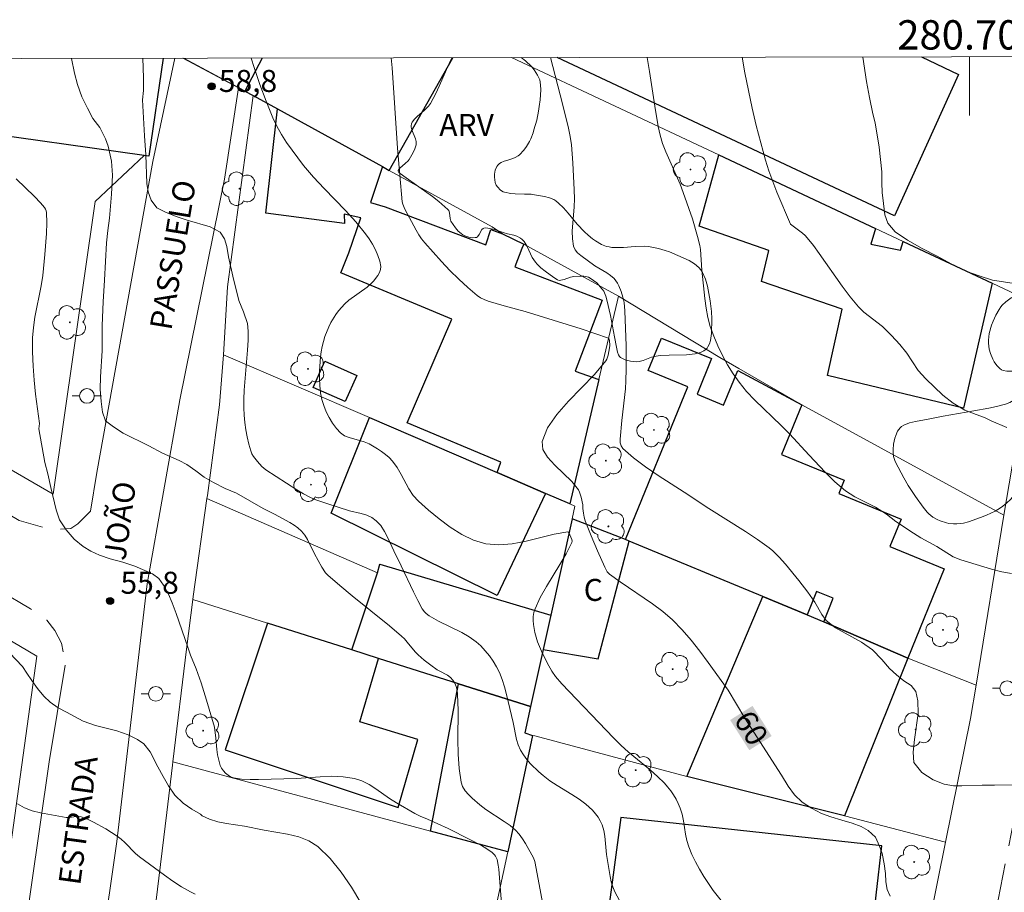
# Model space of a CAD drawing. Units: metres. Extents: x 280226 to 280742, y 1667132 to 1667697.
# Drawn here: x 280635 to 280702, y 1667635 to 1667695 of the extents above; entities that cross this region are included whole.
import ezdxf
from ezdxf.enums import TextEntityAlignment as Align

# ---------------------------------------------------------------- set-up
doc = ezdxf.new("R2010")
doc.units = ezdxf.units.M
doc.header["$MEASUREMENT"] = 0
doc.linetypes.add('HIDDEN', pattern=[0.375, 0.25, -0.125])
for name, color, linetype, lineweight in [('Articulacao', 7, 'Continuous', 18), ('Edificacoes', 7, 'Continuous', 30), ('Malha_Coordenadas', 7, 'Continuous', 15), ('Muro_Grade', 8, 'Continuous', 20), ('Nao_Pavimentada_S_Mfio', 10, 'HIDDEN', 15), ('Pavimentacao_Asfaltica_S_Mfio', 10, 'Continuous', 15), ('Poste', 7, 'Continuous', 9), ('Topon_Curvas_Mestras_Masc', 255, 'Continuous', 9), ('Topon_de_Vias', 7, 'Continuous', 9), ('Topon_Fundacao_Const_Ruinas', 7, 'Continuous', 9)]:
    doc.layers.add(name, color=color, linetype=linetype, lineweight=lineweight)
for name, color, linetype, lineweight, true_color in [('Arvores_Isoladas', 7, 'Continuous', 18, 0x00ff33), ('Curvas_Intermediarias', 7, 'Continuous', 9, 0x783c14), ('Curvas_Mestras', 7, 'Continuous', 20, 0x783c14), ('Pto_Cotado', 7, 'Continuous', 9, 0x783c14), ('Topon_Curvas_Mestras', 7, 'Continuous', 9, 0x783c14), ('Topon_Pto_Cotado', 7, 'Continuous', 9, 0x783c14), ('Topon_Vegetacao', 7, 'Continuous', 9, 0x00ff33), ('Vegetacao', 7, 'Orla8', 9, 0x00ff33)]:
    doc.layers.add(name, color=color, linetype=linetype, lineweight=lineweight, true_color=true_color)
doc.styles.add('Arial', font='arial.ttf', dxfattribs={"height": 1.5})
doc.styles.get("Standard").update_dxf_attribs({"font": 'arial.ttf'})
doc.linetypes.add('Orla8', pattern='A,6,-0.5,["V",Standard,S=1,R=0,X=-0.5,Y=-1],-0.5,6,-0.5,["V",Standard,S=1,R=0,X=-0.5,Y=-1],-0.5', length=14)

# ---------------------------------------------------------------- blocks, each defined once
blk = doc.blocks.new('Cotas')
at = {"layer": 'Pto_Cotado'}
blk.add_hatch(color=256, dxfattribs=at).paths.add_polyline_path([(0, 0.24, 1), (0, -0.24, 1)])
at = {"layer": 'Pto_Cotado', "lineweight": -3}
blk.add_lwpolyline([(0, -0.24, -1), (0, 0.24, -1)], format="xyb", close=True, dxfattribs=at)
blk = doc.blocks.new('Poste')
at = {"layer": 'Poste'}
for points in [[(-0.5, 0), (-1, 0)], [(0.5, 0), (1, 0)]]:
    blk.add_lwpolyline(points, dxfattribs=at)
blk.add_lwpolyline([(0, 0.5, 1), (0, -0.5, 1)], format="xyb", close=True, dxfattribs=at)
blk = doc.blocks.new('Arvore')
at = {"layer": 'Arvores_Isoladas'}
blk.add_lwpolyline([(-0.718, 0.493, 0.872324), (-0.722, -0.551, 0.862983), (0.284, -0.827, 0.900105), (0.89, 0.029, 0.863155), (0.262, 0.861, 0.882486)], format="xyb", close=True, dxfattribs=at)
blk.add_circle((0, 0), 0.0286, dxfattribs=at)

msp = doc.modelspace()

# ---------------------------------------------------------------- linework, layer by layer
at = {"layer": 'Articulacao', "flags": 128}
msp.add_lwpolyline([(280242.241, 1667691.661), (280724.138, 1667692.516), (280725.109, 1667138.245), (280243.236, 1667137.391), (280242.241, 1667691.661)], close=True, dxfattribs=at)
at = {"layer": 'Curvas_Intermediarias', "flags": 128}
for points, elevation in [([(280638.774, 1667692.365), (280638.986, 1667691.368), (280639.192, 1667690.576), (280639.486, 1667689.747), (280639.86, 1667688.962), (280640.24, 1667688.258), (280640.714, 1667687.648), (280641.089, 1667686.875), (280641.27, 1667686.383), (280641.513, 1667685.367), (280641.576, 1667684.407), (280641.515, 1667683.098), (280641.373, 1667681.458), (280641.249, 1667680.635), (280641.175, 1667679.775), (280641.04, 1667677.244), (280640.936, 1667675.766), (280640.862, 1667674.145), (280640.876, 1667672.412), (280640.765, 1667670.642), (280640.741, 1667669.794), (280640.791, 1667668.971), (280640.904, 1667668.236), (280641.104, 1667667.637), (280641.634, 1667667.233), (280642.313, 1667666.791), (280644.051, 1667665.939), (280644.98, 1667665.447), (280646.12, 1667664.944), (280646.643, 1667664.658), (280647.254, 1667664.234), (280647.828, 1667663.799), (280648.47, 1667663.431), (280649.261, 1667663.027), (280650.027, 1667662.698), (280651.838, 1667661.656), (280652.61, 1667661.287), (280653.661, 1667660.711), (280653.952, 1667660.534), (280654.221, 1667660.338), (280654.462, 1667660.114), (280654.678, 1667659.843), (280654.862, 1667659.541), (280655.339, 1667658.563), (280655.849, 1667657.651), (280656.106, 1667657.28), (280656.26, 1667657.118), (280657.072, 1667656.404), (280657.909, 1667655.712), (280660.457, 1667653.669), (280661.282, 1667652.964), (280661.486, 1667652.765), (280661.675, 1667652.55), (280662.22, 1667651.884), (280662.418, 1667651.679), (280662.831, 1667651.317), (280663.267, 1667650.98), (280663.715, 1667650.661), (280663.848, 1667650.579), (280664.408, 1667650.297), (280664.619, 1667650.132), (280664.775, 1667649.955), (280664.902, 1667649.755), (280664.998, 1667649.53), (280665.062, 1667649.274), (280665.098, 1667649.008), (280665.139, 1667647.889), (280665.126, 1667645.894), (280665.138, 1667644.906), (280665.2, 1667643.936), (280665.341, 1667642.996), (280665.446, 1667642.692), (280665.621, 1667642.411), (280665.846, 1667642.149), (280666.101, 1667641.903), (280666.628, 1667641.445), (280667.017, 1667641.138), (280668.283, 1667640.323), (280668.687, 1667640.035), (280669.056, 1667639.713), (280669.302, 1667639.438), (280669.523, 1667639.136), (280669.724, 1667638.816), (280670.274, 1667637.823), (280670.359, 1667637.582), (280670.737, 1667635.66), (280670.938, 1667634.546)], 57), ([(280676.652, 1667633.945), (280675.821, 1667635.515), (280675.678, 1667635.85), (280675.574, 1667636.201), (280675.498, 1667636.563), (280675.262, 1667638.07), (280675.139, 1667639.306), (280675.065, 1667639.703), (280674.95, 1667640.083), (280674.829, 1667640.347), (280674.674, 1667640.603), (280674.494, 1667640.846), (280674.293, 1667641.076), (280673.854, 1667641.489), (280673.391, 1667641.841), (280672.9, 1667642.162), (280671.889, 1667642.774), (280671.396, 1667643.095), (280670.93, 1667643.446), (280670.635, 1667643.699), (280670.07, 1667644.25), (280669.814, 1667644.548), (280669.584, 1667644.859), (280669.387, 1667645.185), (280669.233, 1667645.531), (280669.119, 1667645.898), (280668.88, 1667647.057), (280668.431, 1667648.983), (280668.3, 1667649.493), (280668.144, 1667649.99), (280667.948, 1667650.468), (280667.749, 1667650.857), (280667.522, 1667651.24), (280667.269, 1667651.611), (280666.99, 1667651.961), (280666.689, 1667652.284), (280666.366, 1667652.574), (280665.897, 1667652.908), (280665.391, 1667653.199), (280663.791, 1667653.978), (280663.165, 1667654.339), (280662.951, 1667654.51), (280662.855, 1667654.607), (280662.696, 1667654.824), (280662.388, 1667655.393), (280662.098, 1667655.975), (280661.26, 1667657.745), (280660.755, 1667658.765), (280660.343, 1667659.671), (280660.117, 1667660.103), (280659.859, 1667660.496), (280659.554, 1667660.833), (280659.254, 1667661.045), (280658.905, 1667661.2), (280658.524, 1667661.317), (280657.729, 1667661.511), (280656.192, 1667661.994), (280655.433, 1667662.262), (280655.067, 1667662.425), (280654.597, 1667662.672), (280654.137, 1667662.94), (280652.029, 1667664.297), (280651.75, 1667664.535), (280651.455, 1667664.859), (280651.183, 1667665.205), (280651.075, 1667665.391), (280650.996, 1667665.587), (280650.864, 1667666.059), (280650.753, 1667666.544), (280650.664, 1667667.038), (280650.596, 1667667.537), (280650.549, 1667668.036), (280650.523, 1667668.533), (280650.525, 1667669.131), (280650.562, 1667669.731), (280650.786, 1667672.458), (280650.823, 1667673.144), (280650.835, 1667673.755), (280650.784, 1667674.279), (280650.51, 1667675.076), (280650.198, 1667675.861), (280649.773, 1667677.507), (280649.491, 1667678.834), (280649.372, 1667679.526), (280649.216, 1667680.056), (280648.905, 1667680.504), (280648.225, 1667680.871), (280646.662, 1667681.337), (280645.908, 1667681.592), (280645.197, 1667681.878), (280644.593, 1667682.17), (280644.2, 1667682.687), (280644.007, 1667683.254), (280643.919, 1667683.828), (280643.849, 1667685.779), (280643.754, 1667687.081), (280643.622, 1667689.544), (280643.677, 1667690.186), (280643.683, 1667691.052), (280643.647, 1667692.373)], 58), ([(280683.788, 1667634.021), (280682.528, 1667635.608), (280682.198, 1667636.073), (280681.887, 1667636.554), (280681.595, 1667637.049), (280681.326, 1667637.554), (280681.079, 1667638.069), (280680.857, 1667638.589), (280680.721, 1667639.015), (280680.63, 1667639.458), (280680.496, 1667640.362), (280680.409, 1667640.805), (280680.279, 1667641.231), (280680.149, 1667641.536), (280679.995, 1667641.834), (280679.821, 1667642.125), (280679.629, 1667642.404), (280679.421, 1667642.669), (280679.199, 1667642.919), (280678.739, 1667643.373), (280678.251, 1667643.803), (280676.74, 1667645.054), (280676.257, 1667645.492), (280675.72, 1667646.021), (280672.208, 1667649.702), (280671.782, 1667650.199), (280671.53, 1667650.557), (280671.207, 1667651.132), (280670.823, 1667651.94), (280670.56, 1667652.563), (280670.453, 1667652.88), (280670.371, 1667653.2), (280670.281, 1667653.741), (280670.26, 1667654.02), (280670.265, 1667654.296), (280670.302, 1667654.563), (280670.38, 1667654.816), (280670.739, 1667655.586), (280671.16, 1667656.342), (280672.071, 1667657.833), (280672.505, 1667658.58), (280672.885, 1667659.336), (280672.907, 1667659.436), (280672.894, 1667659.54), (280672.675, 1667660.037), (280672.619, 1667660.071), (280671.681, 1667659.905), (280669.773, 1667659.444), (280668.828, 1667659.258), (280667.905, 1667659.177), (280667.016, 1667659.256), (280666.192, 1667659.507), (280665.384, 1667659.897), (280664.599, 1667660.392), (280663.842, 1667660.956), (280663.119, 1667661.554), (280662.437, 1667662.153), (280662.077, 1667662.546), (280661.778, 1667663), (280661.256, 1667663.986), (280660.981, 1667664.466), (280660.662, 1667664.903), (280660.436, 1667665.139), (280660.187, 1667665.355), (280659.919, 1667665.554), (280659.638, 1667665.738), (280659.062, 1667666.07), (280658.743, 1667666.207), (280657.707, 1667666.496), (280657.396, 1667666.627), (280657.13, 1667666.815), (280656.843, 1667667.123), (280656.581, 1667667.475), (280656.347, 1667667.861), (280656.145, 1667668.268), (280655.978, 1667668.684), (280655.849, 1667669.099), (280655.753, 1667669.564), (280655.699, 1667670.045), (280655.68, 1667670.536), (280655.689, 1667671.031), (280655.759, 1667672.006), (280655.803, 1667672.358), (280655.869, 1667672.71), (280655.954, 1667673.06), (280656.059, 1667673.404), (280656.319, 1667674.066), (280656.46, 1667674.347), (280656.798, 1667674.89), (280656.992, 1667675.148), (280657.413, 1667675.624), (280657.693, 1667675.873), (280658.937, 1667676.751), (280659.213, 1667677.001), (280659.37, 1667677.168), (280659.671, 1667677.55), (280659.786, 1667677.753), (280659.856, 1667677.959), (280659.868, 1667678.161), (280659.795, 1667678.538), (280659.668, 1667678.926), (280659.498, 1667679.315), (280659.293, 1667679.697), (280659.063, 1667680.064), (280658.819, 1667680.404), (280658.161, 1667681.21), (280657.457, 1667681.985), (280655.997, 1667683.5), (280655.282, 1667684.27), (280654.605, 1667685.068), (280653.815, 1667686.096), (280653.441, 1667686.63), (280653.093, 1667687.177), (280652.777, 1667687.741), (280652.503, 1667688.321), (280652.044, 1667689.443), (280651.618, 1667690.585), (280651.224, 1667691.743), (280651.027, 1667692.386)], 59), ([(280671.445, 1667692.422), (280672.25, 1667689.26), (280672.653, 1667687.609), (280672.773, 1667687.037), (280672.857, 1667686.46), (280672.961, 1667685.239), (280673.051, 1667683.399), (280673.068, 1667682.786), (280673.054, 1667682.239), (280672.918, 1667680.58), (280672.928, 1667680.052), (280673.009, 1667679.552), (280673.113, 1667679.317), (280673.282, 1667679.107), (280673.496, 1667678.915), (280674.466, 1667678.212), (280675.282, 1667677.731), (280675.537, 1667677.556), (280675.766, 1667677.357), (280675.895, 1667677.205), (280676.005, 1667677.033), (280676.1, 1667676.847), (280676.254, 1667676.455), (280676.373, 1667676.083), (280676.45, 1667675.717), (280676.503, 1667675.157), (280676.583, 1667672.766), (280676.591, 1667671.171), (280676.574, 1667670.375), (280676.542, 1667669.83), (280676.29, 1667667.657), (280676.181, 1667666.382), (280676.189, 1667666.147), (280676.242, 1667665.938), (280676.358, 1667665.767), (280677.105, 1667665.117), (280677.919, 1667664.503), (280678.778, 1667663.915), (280680.547, 1667662.774), (280682.234, 1667661.66), (280684.722, 1667660.085), (280685.538, 1667659.545), (280686.336, 1667658.982), (280686.582, 1667658.785), (280687.034, 1667658.339), (280687.454, 1667657.858), (280688.357, 1667656.763), (280688.979, 1667655.965), (280689.459, 1667655.276), (280689.94, 1667654.441), (280690.233, 1667654.032), (280690.874, 1667653.528), (280692.631, 1667652.546), (280693.397, 1667652.017), (280694.033, 1667651.36), (280694.55, 1667650.757), (280695.03, 1667650.313), (280695.534, 1667649.918), (280696.033, 1667649.578), (280696.338, 1667649.182), (280696.482, 1667648.54), (280696.508, 1667647.684), (280696.25, 1667645.896), (280696.164, 1667645.039), (280696.202, 1667644.329), (280696.744, 1667643.653), (280697.517, 1667643.155), (280698.264, 1667642.866), (280698.918, 1667642.753), (280699.478, 1667642.743), (280700.859, 1667642.787), (280701.699, 1667642.785), (280703.211, 1667642.811)], 61), ([(280678.018, 1667692.434), (280678.18, 1667691.48), (280678.542, 1667689.111), (280678.783, 1667687.727), (280678.909, 1667687.133), (280679.079, 1667686.554), (280679.294, 1667685.992), (280680.268, 1667683.78), (280680.488, 1667683.218), (280681.105, 1667681.425), (280681.462, 1667680.214), (280681.617, 1667679.604), (280681.667, 1667679.33), (280681.751, 1667677.928), (280681.951, 1667675.978), (280682.037, 1667675.332), (280682.158, 1667674.698), (280682.329, 1667674.081), (280682.571, 1667673.413), (280682.85, 1667672.751), (280683.165, 1667672.101), (280683.513, 1667671.467), (280683.891, 1667670.855), (280684.297, 1667670.27), (280684.808, 1667669.639), (280685.367, 1667669.043), (280687.158, 1667667.334), (280687.734, 1667666.746), (280689.081, 1667665.309), (280690.151, 1667664.139), (280690.818, 1667663.488), (280691.547, 1667662.861), (280692.176, 1667662.455), (280692.811, 1667662.152), (280693.59, 1667661.746), (280694.331, 1667661.267), (280694.979, 1667660.781), (280696.181, 1667659.973), (280696.686, 1667659.664), (280697.763, 1667659.064), (280698.897, 1667658.372), (280699.42, 1667658.167), (280701.512, 1667657.529), (280702.209, 1667657.349), (280702.856, 1667657.23)], 62), ([(280684.5, 1667692.446), (280684.688, 1667691.385), (280684.925, 1667690.182), (280685.183, 1667688.982), (280685.464, 1667687.788), (280685.767, 1667686.601), (280686.093, 1667685.422), (280686.323, 1667684.689), (280686.586, 1667683.966), (280686.871, 1667683.25), (280687.793, 1667681.07), (280688.062, 1667680.851), (280688.617, 1667680.441), (280688.788, 1667680.292), (280688.942, 1667680.127), (280689.361, 1667679.599), (280689.763, 1667679.054), (280691.328, 1667676.834), (280691.869, 1667676.113), (280692.424, 1667675.425), (280692.797, 1667675.06), (280694.062, 1667674.069), (280694.679, 1667673.467), (280695.259, 1667672.852), (280695.732, 1667672.267), (280696.493, 1667671.084), (280697.023, 1667670.505), (280698.176, 1667669.392), (280698.88, 1667668.839), (280699.69, 1667668.378), (280700.456, 1667668.07), (280701.028, 1667667.877), (280701.477, 1667667.647), (280702.535, 1667667.187)], 63), ([(280692.731, 1667692.46), (280692.987, 1667690.795), (280693.185, 1667689.691), (280693.411, 1667688.594), (280693.568, 1667687.961), (280693.844, 1667686.323), (280694.021, 1667684.636), (280694.022, 1667683.889), (280694.048, 1667683.229), (280694.13, 1667682.477), (280694.224, 1667681.688), (280694.424, 1667681.138), (280694.941, 1667680.535), (280695.782, 1667679.971), (280696.785, 1667679.407), (280697.788, 1667678.88), (280699.039, 1667678.195), (280699.83, 1667677.826), (280700.665, 1667677.524), (280701.561, 1667677.235), (280703.503, 1667676.939)], 64), ([(280635.014, 1667684.152), (280636.266, 1667682.94), (280636.664, 1667682.522), (280636.937, 1667682.207), (280637.01, 1667682.092), (280637.061, 1667681.972), (280637.083, 1667681.846), (280637.089, 1667681.143), (280637.069, 1667680.431), (280636.967, 1667678.994), (280636.818, 1667677.563), (280636.714, 1667676.849), (280636.287, 1667674.721), (280636.18, 1667674.01), (280636.128, 1667673.297), (280636.127, 1667672.341), (280636.165, 1667671.381), (280636.236, 1667670.42), (280636.333, 1667669.46), (280636.594, 1667667.465), (280636.549, 1667667.1), (280636.962, 1667664.794), (280637.155, 1667664.028), (280637.362, 1667663.099), (280637.743, 1667661.572), (280637.961, 1667660.893), (280638.417, 1667660.214), (280638.965, 1667659.566), (280639.564, 1667659.081), (280640.087, 1667658.757), (280640.679, 1667658.49), (280641.42, 1667658.235), (280642.268, 1667657.999), (280643.09, 1667657.726), (280644.293, 1667657.21), (280644.735, 1667656.892), (280645.059, 1667656.431), (280645.384, 1667655.821), (280645.646, 1667655.222), (280645.914, 1667654.506), (280646.701, 1667652.213), (280646.9, 1667651.664), (280647.274, 1667650.732), (280647.613, 1667649.762), (280647.987, 1667648.587), (280648.531, 1667646.743), (280648.622, 1667646), (280648.693, 1667645.23), (280648.741, 1667644.852), (280648.815, 1667644.486), (280648.926, 1667644.141), (280649.016, 1667643.957), (280649.138, 1667643.775), (280649.284, 1667643.606), (280649.45, 1667643.461), (280649.63, 1667643.35), (280649.819, 1667643.285), (280650.373, 1667643.204), (280650.949, 1667643.173), (280651.538, 1667643.177), (280654.118, 1667643.256), (280655.727, 1667643.364), (280656.524, 1667643.393), (280657.306, 1667643.367), (280658.066, 1667643.256), (280658.576, 1667643.091), (280659.064, 1667642.843), (280659.537, 1667642.54), (280660.469, 1667641.879), (280660.943, 1667641.578), (280662.197, 1667640.855), (280662.549, 1667640.671), (280663.055, 1667640.469), (280664.45, 1667639.837), (280665.934, 1667639.091), (280666.721, 1667638.665), (280667.1, 1667638.436), (280667.465, 1667638.194), (280667.627, 1667638.034), (280667.692, 1667637.936), (280667.789, 1667637.721), (280667.871, 1667637.341), (280667.905, 1667637.065), (280668.088, 1667634.724)], 56), ([(280647.205, 1667635.348), (280646.884, 1667635.508), (280646.283, 1667635.863), (280645.693, 1667636.243), (280645.112, 1667636.642), (280643.417, 1667637.903), (280643.154, 1667638.127), (280642.426, 1667638.874), (280642.174, 1667639.109), (280641.904, 1667639.32), (280641.116, 1667639.822), (280640.287, 1667640.267), (280639.864, 1667640.46), (280639.439, 1667640.628), (280639.28, 1667640.66), (280639.113, 1667640.654), (280638.594, 1667640.578), (280638.427, 1667640.591), (280636.673, 1667640.897), (280636.103, 1667641.039), (280635.57, 1667641.237), (280635.091, 1667641.511)], 54)]:
    msp.add_lwpolyline(points, dxfattribs=dict(at, elevation=elevation))
at = {"layer": 'Curvas_Mestras', "flags": 128}
for points, elevation in [([(280694.593, 1667635.217), (280694.393, 1667635.679), (280694.305, 1667636.191), (280694.267, 1667636.765), (280694.192, 1667637.424), (280694.055, 1667638.118), (280693.873, 1667638.635), (280693.586, 1667639.243), (280693.082, 1667639.709), (280692.608, 1667639.973), (280691.997, 1667640.187), (280691.306, 1667640.406), (280690.539, 1667640.624), (280689.916, 1667640.863), (280689.237, 1667641.216), (280688.589, 1667641.637), (280688.065, 1667642.121), (280687.635, 1667642.721), (280687.186, 1667643.462), (280684.687, 1667647.37), (280683.556, 1667649.269), (280682.189, 1667651.168), (280681.62, 1667651.931), (280681.031, 1667652.675), (280680.414, 1667653.39), (280679.761, 1667654.065), (280679.1, 1667654.642), (280678.393, 1667655.171), (280676.178, 1667656.656), (280675.469, 1667657.18), (280675.31, 1667657.348), (280675.134, 1667657.655), (280674.635, 1667658.771), (280674.207, 1667659.792), (280673.805, 1667660.821), (280673.73, 1667661.077), (280673.681, 1667661.341), (280673.637, 1667661.657), (280673.637, 1667661.916), (280673.53, 1667662.445), (280673.421, 1667662.783), (280673.338, 1667662.937), (280672.883, 1667663.504), (280671.736, 1667664.61), (280671.235, 1667665.154), (280670.911, 1667665.696), (280670.859, 1667666.239), (280671.222, 1667667.156), (280671.856, 1667668.067), (280672.666, 1667668.976), (280674.435, 1667670.805), (280675.204, 1667671.735), (280675.275, 1667671.854), (280675.369, 1667672.121), (280675.463, 1667672.624), (280675.471, 1667672.788), (280675.454, 1667673.13), (280675.418, 1667673.26), (280675.386, 1667673.282), (280674.457, 1667673.606), (280673.516, 1667673.918), (280671.608, 1667674.518), (280669.697, 1667675.106), (280668.288, 1667675.481), (280667.187, 1667675.815), (280666.92, 1667675.914), (280666.67, 1667676.036), (280666.442, 1667676.192), (280665.807, 1667676.735), (280665.187, 1667677.306), (280664.583, 1667677.902), (280663.995, 1667678.516), (280662.867, 1667679.775), (280662.65, 1667680.05), (280662.455, 1667680.343), (280662.277, 1667680.649), (280661.505, 1667682.076), (280661.368, 1667682.416), (280661.333, 1667682.594), (280661.157, 1667684.41), (280661.012, 1667686.234), (280660.636, 1667691.722), (280660.579, 1667692.403)], 60), ([(280658.504, 1667634.768), (280657.858, 1667635.837), (280657.163, 1667636.856), (280656.406, 1667637.791), (280655.576, 1667638.604), (280654.968, 1667638.996), (280654.269, 1667639.263), (280653.508, 1667639.444), (280651.922, 1667639.711), (280650.568, 1667640.004), (280649.35, 1667640.183), (280648.757, 1667640.295), (280648.197, 1667640.46), (280647.689, 1667640.708), (280647.563, 1667640.804), (280646.984, 1667641.158), (280646.392, 1667641.563), (280645.831, 1667642.111), (280645.394, 1667642.746), (280645.02, 1667643.382), (280644.658, 1667644.03), (280644.14, 1667645.058), (280643.716, 1667645.618), (280643.274, 1667645.911), (280642.638, 1667646.222), (280641.859, 1667646.489), (280640.42, 1667646.855), (280639.579, 1667647.16), (280638.439, 1667647.776), (280637.86, 1667648.056), (280637.324, 1667648.454), (280636.9, 1667648.865), (280636.457, 1667649.382), (280636.064, 1667649.924), (280635.74, 1667650.435), (280635.428, 1667650.883), (280633.676, 1667652.733)], 55)]:
    msp.add_lwpolyline(points, dxfattribs=dict(at, elevation=elevation))
at = {"layer": 'Edificacoes', "flags": 128}
for points in [[(280645.04, 1667692.376), (280644.042, 1667685.691), (280643.735, 1667685.735), (280631.472, 1667687.462), (280632.365, 1667692.353)], [(280651.773, 1667692.388), (280650.607, 1667690.129), (280651.158, 1667689.827), (280652.816, 1667688.916), (280659.974, 1667684.984), (280660.436, 1667684.731), (280664.783, 1667692.411)], [(280699.255, 1667691.272), (280694.898, 1667681.621), (280671.901, 1667692.423)], [(280696.728, 1667692.467), (280699.255, 1667691.272)]]:
    msp.add_lwpolyline(points, dxfattribs=at)
for points in [[(280669.473, 1667679.4), (280668.995, 1667678.145), (280674.963, 1667675.873), (280673.118, 1667671.026), (280674.737, 1667670.452), (280672.749, 1667661.977), (280671.105, 1667662.683), (280667.795, 1667664.113), (280668.044, 1667664.828), (280661.662, 1667667.503), (280664.704, 1667674.573), (280657.135, 1667677.735), (280657.693, 1667679.101), (280658.499, 1667681.499), (280657.375, 1667681.737), (280657.381, 1667681.114), (280652.017, 1667681.806), (280652.816, 1667688.916), (280659.974, 1667684.984), (280659.16, 1667682.542), (280660.16, 1667682.241), (280667.02, 1667679.643), (280667.378, 1667680.702), (280668.159, 1667680.404), (280669.614, 1667679.689)], [(280701.553, 1667677.026), (280699.585, 1667668.503), (280690.312, 1667670.744), (280691.324, 1667675.27), (280685.823, 1667677.145), (280686.331, 1667679.268), (280681.58, 1667680.932), (280682.913, 1667685.781), (280693.587, 1667680.768), (280693.282, 1667679.693), (280695.301, 1667679.284), (280695.488, 1667679.875)], [(280695.792, 1667651.455), (280690.065, 1667653.926), (280690.714, 1667655.536), (280689.568, 1667656.005), (280688.941, 1667654.411), (280685.905, 1667655.67), (280676.809, 1667659.44), (280676.549, 1667659.548), (280680.808, 1667669.962), (280678.096, 1667671.072), (280679.003, 1667673.289), (280682.423, 1667671.891), (280681.429, 1667669.46), (280683.238, 1667668.72), (280684.204, 1667671.081), (280688.571, 1667668.74), (280687.178, 1667665.336), (280691.46, 1667663.585), (280691.089, 1667662.679), (280695.332, 1667660.944), (280694.563, 1667659.064), (280698.282, 1667657.543)], [(280658.226, 1667670.747), (280657.441, 1667668.953), (280655.256, 1667669.91), (280656.04, 1667671.703)], [(280671.105, 1667662.683), (280667.807, 1667655.727), (280656.474, 1667661.341), (280659.102, 1667667.862), (280667.795, 1667664.113)], [(280671.454, 1667654.376), (280671.393, 1667654.099), (280670.939, 1667652.048), (280674.684, 1667651.401), (280676.809, 1667659.44), (280676.549, 1667659.548), (280672.911, 1667660.953)], [(280657.899, 1667652.014), (280659.65, 1667657.264), (280659.804, 1667657.863), (280671.454, 1667654.376), (280671.393, 1667654.099), (280670.939, 1667652.048), (280670.078, 1667648.153), (280665.157, 1667649.713), (280659.709, 1667651.44)], [(280695.792, 1667651.455), (280691.48, 1667640.696), (280680.738, 1667643.389), (280685.905, 1667655.67), (280688.941, 1667654.411), (280690.065, 1667653.926)], [(280659.709, 1667651.44), (280657.899, 1667652.014), (280652.136, 1667653.841), (280649.246, 1667645.2), (280661.06, 1667641.272), (280662.383, 1667645.895), (280658.446, 1667647.101)], [(280663.263, 1667639.648), (280665.157, 1667649.713), (280670.078, 1667648.153), (280669.682, 1667646.365), (280670.21, 1667646.181), (280668.517, 1667638.234)], [(280692.859, 1667628.555), (280694.032, 1667638.654), (280676.228, 1667640.589), (280674.892, 1667630.56), (280680.354, 1667629.95), (280681.276, 1667629.847)]]:
    msp.add_lwpolyline(points, close=True, dxfattribs=at)
at = {"layer": 'Malha_Coordenadas', "flags": 128}
msp.add_lwpolyline([(280700, 1667692.473), (280700, 1667688.473)], dxfattribs=at)
at = {"layer": 'Muro_Grade', "flags": 128}
for points in [[(280646.432, 1667692.378), (280650.163, 1667690.373), (280650.607, 1667690.129), (280651.158, 1667689.827)], [(280664.783, 1667692.411), (280660.436, 1667684.731)], [(280704.778, 1667675.511), (280701.553, 1667677.026), (280695.488, 1667679.875), (280693.587, 1667680.768), (280682.913, 1667685.781), (280668.784, 1667692.418)], [(280649.151, 1667672.153), (280649.423, 1667676.79), (280651.158, 1667689.827)], [(280660.436, 1667684.731), (280659.974, 1667684.984), (280652.816, 1667688.916), (280651.158, 1667689.827)], [(280643.735, 1667685.735), (280640.387, 1667682.601), (280637.539, 1667662.638), (280625.884, 1667669.371)], [(280660.436, 1667684.731), (280667.469, 1667680.867), (280668.159, 1667680.404), (280669.614, 1667679.689), (280676.071, 1667676.142)], [(280672.749, 1667661.977), (280674.737, 1667670.452), (280676.071, 1667676.142)], [(280676.071, 1667676.142), (280682.989, 1667671.958), (280684.281, 1667671.214), (280688.571, 1667668.74), (280702.351, 1667661.199)], [(280704.778, 1667675.511), (280702.351, 1667661.199)], [(280648.015, 1667662.35), (280648.042, 1667662.539), (280648.88, 1667668.742), (280649.151, 1667672.153)], [(280649.151, 1667672.153), (280659.102, 1667667.862), (280667.795, 1667664.113), (280671.105, 1667662.683), (280672.749, 1667661.977)], [(280611.421, 1667666.365), (280611.463, 1667666.357), (280636.407, 1667651.601), (280634.247, 1667635.949)], [(280647.041, 1667655.456), (280647.066, 1667655.661), (280648.015, 1667662.35)], [(280671.454, 1667654.376), (280659.804, 1667657.863), (280659.65, 1667657.264), (280648.015, 1667662.35)], [(280672.911, 1667660.953), (280673.104, 1667661.823), (280672.749, 1667661.977)], [(280702.351, 1667661.199), (280700.45, 1667649.611)], [(280671.454, 1667654.376), (280672.911, 1667660.953)], [(280672.911, 1667660.953), (280676.549, 1667659.548), (280676.809, 1667659.44), (280685.905, 1667655.67), (280688.941, 1667654.411), (280690.065, 1667653.926), (280695.792, 1667651.455), (280700.45, 1667649.611)], [(280647.041, 1667655.456), (280646.63, 1667652.078), (280645.691, 1667644.38)], [(280670.078, 1667648.153), (280665.157, 1667649.713), (280659.709, 1667651.44), (280657.899, 1667652.014), (280652.136, 1667653.841), (280647.041, 1667655.456)], [(280671.454, 1667654.376), (280671.393, 1667654.099), (280670.939, 1667652.048), (280670.078, 1667648.153)], [(280698.371, 1667638.905), (280700.075, 1667647.331), (280700.45, 1667649.611)], [(280670.21, 1667646.181), (280669.682, 1667646.365), (280670.078, 1667648.153)], [(280670.21, 1667646.181), (280668.517, 1667638.234)], [(280670.21, 1667646.181), (280670.362, 1667646.149), (280680.738, 1667643.389), (280691.48, 1667640.696), (280698.371, 1667638.905)], [(280644.519, 1667634.769), (280645.269, 1667640.919), (280645.665, 1667644.164), (280645.691, 1667644.38)], [(280668.517, 1667638.234), (280663.263, 1667639.648), (280645.691, 1667644.38)], [(280696.182, 1667628.082), (280698.371, 1667638.905)], [(280668.517, 1667638.234), (280667.079, 1667631.481)]]:
    msp.add_lwpolyline(points, dxfattribs=at)
at = {"layer": 'Nao_Pavimentada_S_Mfio', "ltscale": 10, "flags": 128}
for points in [[(280700.468, 1667627.612), (280701.01, 1667630.085), (280703.909, 1667645.002), (280707.348, 1667665.827), (280708.102, 1667672.664), (280708.979, 1667681.121), (280709.651, 1667687.235), (280710.133, 1667691.901), (280710.205, 1667692.491)], [(280640.071, 1667661.473), (280639.202, 1667660.613), (280638.732, 1667660.3), (280637.4, 1667660.222), (280635.207, 1667660.848), (280610.062, 1667675.644), (280593.142, 1667685.43), (280590.871, 1667681.281), (280599.879, 1667676.036), (280606.929, 1667672.278), (280616.799, 1667666.641), (280625.885, 1667660.77), (280635.99, 1667654.82), (280637.087, 1667654.037), (280637.635, 1667653.333), (280638.105, 1667652.472), (280638.346, 1667650.97)]]:
    msp.add_lwpolyline(points, dxfattribs=at)
at = {"layer": 'Pavimentacao_Asfaltica_S_Mfio', "flags": 128}
for points in [[(280637.782, 1667602.859), (280637.663, 1667603.669), (280637.605, 1667604.915), (280637.726, 1667606.721), (280638.786, 1667617.361), (280641.866, 1667638.946), (280643.928, 1667656.533), (280646.167, 1667669.077), (280649.211, 1667684.12), (280650.158, 1667690.349), (280646.375, 1667692.378)], [(280645.818, 1667692.377), (280644.331, 1667685.344), (280640.506, 1667664.12), (280640.071, 1667661.473)], [(280638.346, 1667650.97), (280637.263, 1667644.38), (280634.763, 1667626.975), (280632.058, 1667606.739), (280631.877, 1667605.369), (280631.756, 1667604.747), (280631.455, 1667604.062), (280631.035, 1667603.564)]]:
    msp.add_lwpolyline(points, dxfattribs=at)
at = {"layer": 'Topon_Curvas_Mestras_Masc'}
msp.add_solid([(280683.681, 1667647.231, 60), (280684.987, 1667645.176, 60), (280685.206, 1667648.199, 60), (280686.511, 1667646.144, 60)], dxfattribs=at)
at = {"layer": 'Vegetacao', "flags": 128}
for points in [[(280670.25, 1667687.286), (280670.087, 1667686.878), (280669.997, 1667686.7), (280669.791, 1667686.355), (280669.616, 1667686.115), (280669.33, 1667685.796), (280669.24, 1667685.721), (280669.027, 1667685.602), (280668.869, 1667685.54), (280668.534, 1667685.436), (280668.287, 1667685.358), (280668.063, 1667685.262), (280667.965, 1667685.203), (280667.842, 1667685.095), (280667.772, 1667684.997), (280667.674, 1667684.748), (280667.628, 1667684.461), (280667.624, 1667684.265), (280667.667, 1667683.91), (280667.742, 1667683.725), (280667.82, 1667683.602), (280668.026, 1667683.386), (280668.205, 1667683.269), (280668.297, 1667683.231), (280668.729, 1667683.145), (280669.032, 1667683.124), (280669.658, 1667683.116), (280670.126, 1667683.095), (280670.355, 1667683.066), (280671.028, 1667682.953), (280671.356, 1667682.865), (280671.657, 1667682.733), (280671.792, 1667682.644), (280671.972, 1667682.498), (280672.314, 1667682.172), (280672.638, 1667681.814), (280673.263, 1667681.065), (280673.743, 1667680.536), (280673.996, 1667680.3), (280674.291, 1667680.059), (280674.492, 1667679.914), (280674.915, 1667679.673), (280675.257, 1667679.547), (280675.437, 1667679.505), (280675.622, 1667679.478), (280676.005, 1667679.459), (280676.401, 1667679.474), (280677.212, 1667679.539), (280677.819, 1667679.555), (280678.115, 1667679.532), (280678.342, 1667679.499), (280678.796, 1667679.401), (280679.246, 1667679.269), (280679.541, 1667679.165), (280680.115, 1667678.93), (280680.887, 1667678.574), (280681.25, 1667678.358), (280681.558, 1667678.099), (280681.682, 1667677.949), (280681.806, 1667677.753), (280682, 1667677.313), (280682.14, 1667676.83), (280682.327, 1667675.838), (280682.414, 1667675.095), (280682.437, 1667674.593), (280682.412, 1667673.596), (280682.342, 1667673.12), (280682.272, 1667672.89), (280682.173, 1667672.685), (280682.111, 1667672.597), (280682.048, 1667672.529), (280681.89, 1667672.413), (280681.704, 1667672.322), (280681.571, 1667672.276), (280681.305, 1667672.215), (280680.716, 1667672.155), (280679.516, 1667672.125), (280678.921, 1667672.095), (280678.628, 1667672.063), (280678.331, 1667671.991), (280677.758, 1667671.769), (280677.47, 1667671.691), (280677.324, 1667671.675), (280677.067, 1667671.685), (280676.887, 1667671.71), (280676.535, 1667671.805), (280676.3, 1667671.912), (280676.199, 1667671.975), (280676.146, 1667672.024), (280676.066, 1667672.156), (280676.014, 1667672.318), (280675.943, 1667672.658), (280675.79, 1667673.375), (280675.517, 1667674.819), (280675.287, 1667675.89), (280675.212, 1667676.157), (280675.067, 1667676.491), (280674.968, 1667676.635), (280674.587, 1667677.046), (280674.372, 1667677.227), (280674.144, 1667677.376), (280674.025, 1667677.435), (280673.927, 1667677.471), (280673.714, 1667677.512), (280673.487, 1667677.521), (280673.028, 1667677.487), (280672.808, 1667677.442), (280672.363, 1667677.295), (280672.143, 1667677.24), (280672.034, 1667677.227), (280671.902, 1667677.253), (280671.659, 1667677.41), (280671.069, 1667677.844), (280670.784, 1667678.073), (280670.521, 1667678.322), (280670.402, 1667678.456), (280670.188, 1667678.789), (280669.844, 1667679.534), (280669.64, 1667679.866), (280669.514, 1667680.005), (280669.399, 1667680.095), (280669.13, 1667680.233), (280668.93, 1667680.301), (280668.51, 1667680.409), (280668.201, 1667680.49), (280667.603, 1667680.689), (280667.302, 1667680.769), (280667.02, 1667680.8), (280666.89, 1667680.788), (280666.843, 1667680.771), (280666.762, 1667680.7), (280666.572, 1667680.344), (280666.465, 1667680.198), (280666.398, 1667680.16), (280666.306, 1667680.139), (280666.097, 1667680.134), (280665.872, 1667680.17), (280665.585, 1667680.27), (280665.462, 1667680.337), (280665.353, 1667680.412), (280665.147, 1667680.592), (280664.958, 1667680.803), (280664.642, 1667681.263), (280664.585, 1667681.437), (280664.553, 1667681.831), (280664.5, 1667682.002), (280664.447, 1667682.071), (280663.827, 1667682.608), (280663.384, 1667682.946), (280662.461, 1667683.598), (280661.434, 1667684.344), (280661.105, 1667684.587), (280661.054, 1667684.672), (280661.056, 1667684.714), (280661.16, 1667684.877), (280661.538, 1667685.2), (280661.724, 1667685.375), (280661.796, 1667685.469), (280662.081, 1667685.951), (280662.194, 1667686.208), (280662.267, 1667686.467), (280662.283, 1667686.596), (280662.281, 1667686.691), (280662.238, 1667686.889), (280661.988, 1667687.49), (280661.94, 1667687.68), (280661.934, 1667687.771), (280661.958, 1667687.9), (280662.009, 1667688.013), (280662.16, 1667688.224), (280662.358, 1667688.421), (280662.814, 1667688.804), (280663.128, 1667689.113), (280663.252, 1667689.284), (280663.629, 1667689.981), (280663.853, 1667690.463), (280664.274, 1667691.447), (280664.6, 1667692.181), (280664.713, 1667692.411)], [(280669.444, 1667692.419), (280669.725, 1667692.212), (280670.141, 1667691.804), (280670.324, 1667691.578), (280670.555, 1667691.223), (280670.647, 1667691.042), (280670.703, 1667690.894), (280670.764, 1667690.573), (280670.776, 1667690.232), (280670.724, 1667689.548), (280670.669, 1667689.084), (280670.62, 1667688.774), (280670.494, 1667688.161), (280670.309, 1667687.488), (280670.25, 1667687.286)]]:
    msp.add_lwpolyline(points, dxfattribs=at)
msp.add_lwpolyline([(280703.621, 1667676.327), (280703.837, 1667676.364), (280704.277, 1667676.383), (280704.596, 1667676.35), (280704.747, 1667676.317), (280704.939, 1667676.262), (280705.319, 1667676.113), (280705.688, 1667675.924), (280706.155, 1667675.625), (280706.375, 1667675.462), (280706.748, 1667675.146), (280706.928, 1667674.97), (280707.172, 1667674.685), (280707.371, 1667674.383), (280707.447, 1667674.227), (280707.493, 1667674.097), (280707.545, 1667673.81), (280707.552, 1667673.505), (280707.534, 1667673.301), (280707.46, 1667672.919), (280707.43, 1667672.83), (280707.337, 1667672.657), (280707.212, 1667672.496), (280707.115, 1667672.397), (280706.907, 1667672.228), (280706.785, 1667672.152), (280706.514, 1667672.02), (280705.652, 1667671.683), (280705.406, 1667671.55), (280705.301, 1667671.472), (280705.172, 1667671.338), (280705.111, 1667671.229), (280705.085, 1667671.146), (280705.063, 1667670.959), (280705.088, 1667670.646), (280705.131, 1667670.431), (280705.247, 1667670.031), (280705.295, 1667669.906), (280705.423, 1667669.664), (280705.901, 1667668.963), (280706.084, 1667668.606), (280706.136, 1667668.421), (280706.158, 1667668.247), (280706.148, 1667667.883), (280706.082, 1667667.511), (280706.014, 1667667.266), (280705.841, 1667666.798), (280705.742, 1667666.584), (280705.508, 1667666.17), (280705.241, 1667665.768), (280704.676, 1667664.98), (280704.374, 1667664.527), (280703.785, 1667663.597), (280703.322, 1667662.921), (280702.988, 1667662.501), (280702.81, 1667662.305), (280702.526, 1667662.03), (280702.282, 1667661.832), (280702.108, 1667661.71), (280701.74, 1667661.489), (280701.149, 1667661.205), (280700.74, 1667661.041), (280699.923, 1667660.757), (280699.601, 1667660.673), (280699.148, 1667660.619), (280698.92, 1667660.617), (280698.588, 1667660.649), (280698.429, 1667660.68), (280698.002, 1667660.813), (280697.791, 1667660.907), (280697.49, 1667661.081), (280697.226, 1667661.293), (280697.113, 1667661.414), (280696.837, 1667661.756), (280696.311, 1667662.48), (280695.821, 1667663.242), (280695.516, 1667663.764), (280694.96, 1667664.818), (280694.906, 1667664.944), (280694.83, 1667665.216), (280694.793, 1667665.501), (280694.789, 1667665.693), (280694.823, 1667666.062), (280694.91, 1667666.453), (280694.975, 1667666.652), (280695.102, 1667666.932), (280695.27, 1667667.163), (280695.371, 1667667.251), (280695.535, 1667667.353), (280695.908, 1667667.505), (280696.321, 1667667.609), (280697.173, 1667667.768), (280698.205, 1667667.968), (280700.286, 1667668.319), (280701.322, 1667668.514), (280701.836, 1667668.626), (280702.458, 1667668.789), (280702.757, 1667668.903), (280703.024, 1667669.049), (280703.139, 1667669.137), (280703.211, 1667669.212), (280703.33, 1667669.399), (280703.415, 1667669.619), (280703.456, 1667669.774), (280703.503, 1667670.075), (280703.508, 1667670.356), (280703.495, 1667670.505), (280703.448, 1667670.716), (280703.365, 1667670.885), (280703.307, 1667670.946), (280703.246, 1667670.983), (280703.098, 1667671.024), (280702.549, 1667671.031), (280702.29, 1667671.069), (280702.184, 1667671.121), (280702.073, 1667671.206), (280701.868, 1667671.421), (280701.687, 1667671.677), (280701.584, 1667671.861), (280701.425, 1667672.234), (280701.348, 1667672.525), (280701.296, 1667672.939), (280701.294, 1667673.148), (280701.349, 1667673.604), (280701.507, 1667674.169), (280701.611, 1667674.451), (280701.797, 1667674.861), (280702.017, 1667675.243), (280702.14, 1667675.419), (280702.238, 1667675.54), (280702.47, 1667675.768), (280702.831, 1667676.026), (280703.023, 1667676.128), (280703.315, 1667676.24)], close=True, dxfattribs=at)

# ---------------------------------------------------------------- block references
at = {"layer": 'Arvores_Isoladas'}
for p in [(280680.979, 1667684.79), (280650.23, 1667683.482), (280638.665, 1667674.361), (280654.904, 1667671.196), (280678.493, 1667667.016), (280675.213, 1667664.926), (280655.109, 1667663.287), (280675.383, 1667660.443), (280698.192, 1667653.389), (280679.763, 1667650.704), (280696.331, 1667646.58), (280647.76, 1667646.508), (280677.246, 1667643.812), (280696.237, 1667637.547)]:
    msp.add_blockref('Arvore', p, dxfattribs=at)
at = {"layer": 'Poste'}
for p in [(280639.834, 1667669.339), (280702.569, 1667649.398), (280644.528, 1667649.017)]:
    msp.add_blockref('Poste', p, dxfattribs=at)
at = {"layer": 'Pto_Cotado'}
for p in [(280648.326, 1667690.461, 58.75), (280641.413, 1667655.356, 55.775)]:
    msp.add_blockref('Cotas', p, dxfattribs=at)

# ---------------------------------------------------------------- texts
at = {"layer": 'Malha_Coordenadas', "style": 'Arial'}
msp.add_text('280.700', height=2, dxfattribs=at).set_placement((280700, 1667692.973), align=Align.CENTER)
at = {"layer": 'Topon_Curvas_Mestras', "style": 'Arial'}
msp.add_text('60', height=1.5, rotation=302.41721, dxfattribs=at).set_placement((280685.121, 1667646.69, 60), align=Align.MIDDLE_CENTER)
at = {"layer": 'Topon_de_Vias', "style": 'Arial'}
for s, rotation, p in [('PASSUELO', 80.55838, (280645.584, 1667673.767)), ('JOÃO', 82.15938, (280642.451, 1667658.065)), ('ESTRADA', 82.15938, (280639.369, 1667635.916))]:
    msp.add_text(s, height=1.5, rotation=rotation, dxfattribs=at).set_placement(p)
at = {"layer": 'Topon_Fundacao_Const_Ruinas', "style": 'Arial'}
msp.add_text('C', height=1.5, dxfattribs=at).set_placement((280673.7, 1667655.359))
at = {"layer": 'Topon_Pto_Cotado', "style": 'Arial'}
for s, p in [('58,8', (280648.826, 1667690.079, 58.75)), ('55,8', (280642.12, 1667655.846, 55.775))]:
    msp.add_text(s, height=1.5, dxfattribs=at).set_placement(p)
at = {"layer": 'Topon_Vegetacao', "style": 'Arial'}
msp.add_text('ARV', height=1.5, dxfattribs=at).set_placement((280663.853, 1667687.079))

doc.saveas('drawing.dxf')
